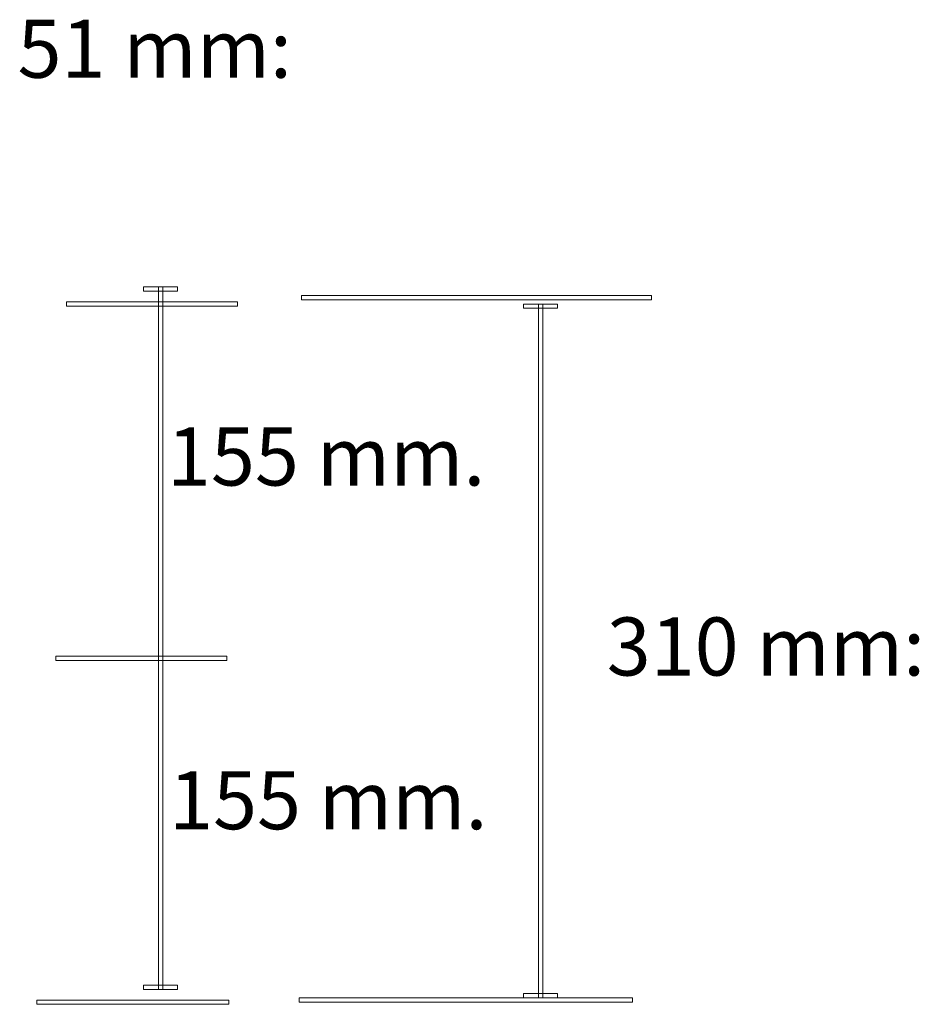
# Model space of a CAD drawing. Units: millimetres. Extents: x 183167 to 195162, y 8940345 to 8944198.
# Drawn here: x 192007 to 192075, y 8943649 to 8943723 of the extents above; entities that cross this region are included whole.
import ezdxf

# ---------------------------------------------------------------- set-up
doc = ezdxf.new("R2010")
doc.units = ezdxf.units.MM
doc.styles.add('WMF-Arial Narrow0', font='ARIALNB.TTF')

msp = doc.modelspace()

# ---------------------------------------------------------------- linework, layer by layer
at = {"color": 7, "lineweight": 0}
for points in [[(192019.119, 8943702.487), (192019.279, 8943702.487), (192019.279, 8943702.806), (192016.725, 8943702.806), (192016.725, 8943702.487), (192016.884, 8943702.487), (192019.119, 8943702.487), (192019.119, 8943702.487)], [(192018.161, 8943702.647), (192018.161, 8943702.806), (192017.842, 8943702.806), (192017.842, 8943650.286), (192018.161, 8943650.286), (192018.161, 8943650.446), (192018.161, 8943702.647), (192018.161, 8943702.647)], [(192028.697, 8943702.168), (192028.538, 8943702.168), (192028.538, 8943701.849), (192054.718, 8943701.849), (192054.718, 8943702.168), (192054.558, 8943702.168), (192028.697, 8943702.168), (192028.697, 8943702.168)], [(192011.137, 8943701.689), (192010.978, 8943701.689), (192010.978, 8943701.37), (192023.749, 8943701.37), (192023.749, 8943701.689), (192023.589, 8943701.689), (192011.137, 8943701.689), (192011.137, 8943701.689)], [(192047.534, 8943701.21), (192047.694, 8943701.21), (192047.694, 8943701.529), (192045.14, 8943701.529), (192045.14, 8943701.21), (192045.299, 8943701.21), (192047.534, 8943701.21), (192047.534, 8943701.21)], [(192046.577, 8943701.37), (192046.577, 8943701.529), (192046.257, 8943701.529), (192046.257, 8943649.648), (192046.577, 8943649.648), (192046.577, 8943649.807), (192046.577, 8943701.37), (192046.577, 8943701.37)], [(192010.339, 8943675.19), (192010.18, 8943675.19), (192010.18, 8943674.87), (192022.95, 8943674.87), (192022.95, 8943675.19), (192022.791, 8943675.19), (192010.339, 8943675.19), (192010.339, 8943675.19)], [(192019.119, 8943650.286), (192019.279, 8943650.286), (192019.279, 8943650.606), (192016.725, 8943650.606), (192016.725, 8943650.286), (192016.884, 8943650.286), (192019.119, 8943650.286), (192019.119, 8943650.286)], [(192028.538, 8943649.648), (192028.378, 8943649.648), (192028.378, 8943649.329), (192053.281, 8943649.329), (192053.281, 8943649.648), (192053.122, 8943649.648), (192028.538, 8943649.648), (192028.538, 8943649.648)], [(192047.534, 8943649.648), (192047.694, 8943649.648), (192047.694, 8943649.967), (192045.14, 8943649.967), (192045.14, 8943649.648), (192045.299, 8943649.648), (192047.534, 8943649.648), (192047.534, 8943649.648)], [(192008.903, 8943649.488), (192008.743, 8943649.488), (192008.743, 8943649.169), (192023.11, 8943649.169), (192023.11, 8943649.488), (192022.95, 8943649.488), (192008.903, 8943649.488), (192008.903, 8943649.488)]]:
    msp.add_lwpolyline(points, dxfattribs=at)

# ---------------------------------------------------------------- texts
at = {"color": 7, "lineweight": 0, "style": 'WMF-Arial Narrow0'}
for s, p in [('51 mm:', (192007.306, 8943718.451)), ('155 mm.', (192018.481, 8943687.96)), ('310 mm:', (192051.366, 8943673.753)), ('155 mm.', (192018.64, 8943662.259))]:
    msp.add_text(s, height=4.3421, dxfattribs=at).set_placement(p)

doc.saveas('drawing.dxf')
